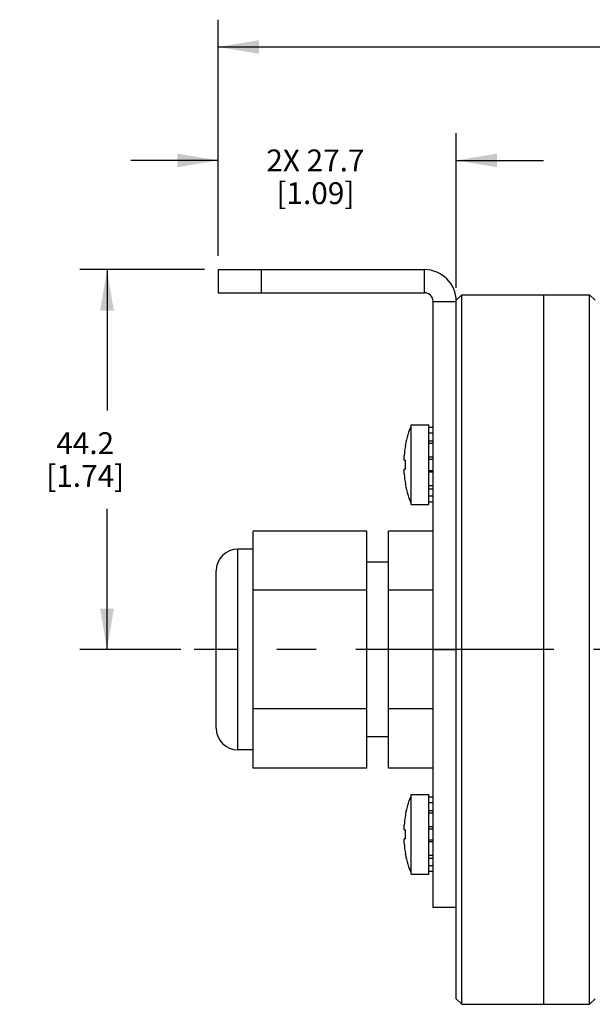
# Model space of a CAD drawing. Units: inches. Extents: x 0.5 to 43.5, y 0.5 to 33.5.
# Drawn here: x 12.7 to 15.3, y 18.6 to 23.1 of the extents above; entities that cross this region are included whole.
import ezdxf

# ---------------------------------------------------------------- set-up
doc = ezdxf.new("R2010")
doc.units = ezdxf.units.IN
doc.header["$LTSCALE"] = 2.42
doc.header["$MEASUREMENT"] = 0
doc.linetypes.add('CENTER', pattern=[0.6, 0.375, -0.075, 0.075, -0.075])
doc.layers.get('0').update_dxf_attribs({"linetype": 'CONTINUOUS'})
for name, color, linetype in [('AXIS', 7, 'CONTINUOUS'), ('AXIS_COSMETIC_THREADS', 7, 'CONTINUOUS'), ('SCHEME_DIMS', 7, 'CONTINUOUS')]:
    doc.layers.add(name, color=color, linetype=linetype)
doc.dimstyles.new('DIMSTYLE_3', dxfattribs={"dimtxt": 0.1, "dimasz": 0.1875, "dimexe": 0.125, "dimexo": 0.0625, "dimgap": 0.1, "dimtad": 0, "dimtih": 1, "dimtoh": 1, "dimdec": 1, "dimzin": 4, "dimdsep": 46, "dimtxsty": 'STANDARD', "dimblk": '_FILLED', "dimblk1": '_FILLED', "dimblk2": '_FILLED', "dimcen": 0.09, "dimadec": 0, "dimazin": 0, "dimtp": 0.1, "dimtm": 0.1, "dimtfac": 1, "dimtdec": 1, "dimtofl": 0, "dimtmove": 0, "dimatfit": 3, "dimldrblk": '_FILLED', "dimfxl": 1, "dimtolj": 1, "dimtzin": 4, "dimarcsym": 0})

# ---------------------------------------------------------------- blocks, each defined once
blk = doc.blocks.new('_FILLED')
at = {"color": 0, "linetype": 'BYBLOCK'}
blk.add_solid([(0, 0), (-1, 0.167), (-1, -0.167)], dxfattribs=at)
blk = doc.blocks.new('*D12')
at = {"layer": 'SCHEME_DIMS', "color": 7, "linetype": 'CONTINUOUS'}
for p, q in [((13.5936, 22.0051), (13.5936, 23.0872)), ((36.2434, 22.0051), (36.2434, 23.0872)), ((13.5936, 22.9622), (24.4685, 22.9622)), ((36.2434, 22.9622), (25.3685, 22.9622))]:
    blk.add_line(p, q, dxfattribs=at)
at = {"layer": 'SCHEME_DIMS', "color": 7, "linetype": 'CONTINUOUS', "xscale": 0.1875, "yscale": 0.1875, "zscale": 0.1875, "rotation": 180}
blk.add_blockref('_FILLED', (13.5936, 22.9622), dxfattribs=at)
at = {"layer": 'SCHEME_DIMS', "color": 7, "linetype": 'CONTINUOUS', "xscale": 0.1875, "yscale": 0.1875, "zscale": 0.1875}
blk.add_blockref('_FILLED', (36.2434, 22.9622), dxfattribs=at)
at = {"layer": 'SCHEME_DIMS', "color": 7, "linetype": 'CONTINUOUS', "insert": (24.8685, 23.0122), "char_height": 0.1, "width": 0.7, "attachment_point": 2, "line_spacing_factor": 0.9}
blk.add_mtext('1795.3\\P[70.68]', dxfattribs=at)
blk = doc.blocks.new('*D13')
at = {"layer": 'SCHEME_DIMS', "color": 7, "linetype": 'CONTINUOUS'}
for p, q in [((13.5936, 22.0051), (13.5936, 22.5676)), ((14.6842, 21.8594), (14.6842, 22.5676)), ((13.5936, 22.4426), (13.1936, 22.4426)), ((14.6842, 22.4426), (15.0842, 22.4426))]:
    blk.add_line(p, q, dxfattribs=at)
at = {"layer": 'SCHEME_DIMS', "color": 7, "linetype": 'CONTINUOUS', "xscale": 0.1875, "yscale": 0.1875, "zscale": 0.1875}
blk.add_blockref('_FILLED', (13.5936, 22.4426), dxfattribs=at)
at = {"layer": 'SCHEME_DIMS', "color": 7, "linetype": 'CONTINUOUS', "xscale": 0.1875, "yscale": 0.1875, "zscale": 0.1875, "rotation": 180}
blk.add_blockref('_FILLED', (14.6842, 22.4426), dxfattribs=at)
at = {"layer": 'SCHEME_DIMS', "color": 7, "linetype": 'CONTINUOUS', "insert": (14.0389, 22.4926), "char_height": 0.1, "width": 0.7, "attachment_point": 2, "line_spacing_factor": 0.9}
blk.add_mtext('2X 27.7\\P[1.09]', dxfattribs=at)
blk = doc.blocks.new('*D14')
at = {"layer": 'SCHEME_DIMS', "color": 7, "linetype": 'CONTINUOUS'}
for p, q in [((13.5311, 21.9426), (12.9592, 21.9426)), ((13.0842, 21.9426), (13.0842, 21.2975)), ((13.0842, 20.2024), (13.0842, 20.8475)), ((13.4217, 20.2024), (12.9592, 20.2024))]:
    blk.add_line(p, q, dxfattribs=at)
at = {"layer": 'SCHEME_DIMS', "color": 7, "linetype": 'CONTINUOUS', "xscale": 0.1875, "yscale": 0.1875, "zscale": 0.1875}
for p, rotation in [((13.0842, 21.9426), 90), ((13.0842, 20.2024), 270)]:
    blk.add_blockref('_FILLED', p, dxfattribs=dict(at, rotation=rotation))
at = {"layer": 'SCHEME_DIMS', "color": 7, "linetype": 'CONTINUOUS', "insert": (12.9842, 21.1975), "char_height": 0.1, "width": 0.6, "attachment_point": 2, "line_spacing_factor": 0.9}
blk.add_mtext('44.2\\P[1.74]', dxfattribs=at)

msp = doc.modelspace()

# ---------------------------------------------------------------- linework, layer by layer
at = {"color": 7, "linetype": 'CONTINUOUS'}
for p, q in [((13.5936, 21.9426), (13.5936, 21.8363)), ((13.5936, 21.9426), (14.5385, 21.9426)), ((13.7905, 21.9426), (13.7905, 21.8363)), ((14.5385, 21.8363), (14.5385, 21.9426)), ((13.5936, 21.8363), (14.5385, 21.8363)), ((14.6842, 21.8024), (14.7092, 21.8274)), ((14.7092, 18.5774), (14.7092, 21.8274)), ((15.2952, 18.5774), (15.2952, 21.8274)), ((15.2952, 21.8274), (15.3202, 21.8024)), ((14.5779, 19.0213), (14.5779, 21.7969)), ((14.5779, 21.7969), (14.6842, 21.7969)), ((14.6842, 18.6024), (14.6842, 21.7969)), ((14.5779, 21.2198), (14.5582, 21.2198)), ((14.5779, 21.1938), (14.5582, 21.1938)), ((14.5582, 21.1587), (14.5779, 21.1587)), ((14.4517, 21.1375), (14.4517, 21.1399)), ((14.5779, 21.1457), (14.5582, 21.1457)), ((14.4454, 21.0699), (14.4454, 21.0904)), ((14.4454, 21.0699), (14.4517, 21.0699)), ((14.4517, 21.0279), (14.4517, 21.0699)), ((14.5779, 21.0829), (14.5582, 21.0829)), ((14.5582, 21.0747), (14.5779, 21.0747)), ((14.4454, 21.0074), (14.4454, 21.0279)), ((14.4517, 21.0279), (14.4454, 21.0279)), ((14.5582, 21.0231), (14.5779, 21.0231)), ((14.5779, 21.0149), (14.5582, 21.0149)), ((14.4517, 20.9579), (14.4517, 20.9604)), ((14.5779, 20.9521), (14.5582, 20.9521)), ((14.5582, 20.9391), (14.5779, 20.9391)), ((14.5779, 20.9041), (14.5582, 20.9041)), ((14.5779, 20.878), (14.5582, 20.878)), ((13.7542, 19.6597), (13.7542, 20.7451)), ((14.2742, 20.7451), (13.7542, 20.7451)), ((14.2742, 19.6597), (14.2742, 20.7451)), ((14.3742, 19.6597), (14.3742, 20.7451)), ((14.5779, 20.7451), (14.3742, 20.7451)), ((13.6842, 19.7424), (13.6842, 20.6624)), ((13.7542, 20.6624), (13.6842, 20.6624)), ((14.3742, 20.6024), (14.2742, 20.6024)), ((13.5842, 19.8424), (13.5842, 20.5624)), ((14.2742, 20.4738), (13.7542, 20.4738)), ((14.5779, 20.4738), (14.3742, 20.4738)), ((14.5779, 20.2024), (14.6842, 20.2024)), ((14.2742, 19.9311), (13.7542, 19.9311)), ((14.5779, 19.9311), (14.3742, 19.9311)), ((14.3742, 19.8024), (14.2742, 19.8024)), ((13.7542, 19.7424), (13.6842, 19.7424)), ((14.2742, 19.6597), (13.7542, 19.6597)), ((14.5779, 19.6597), (14.3742, 19.6597)), ((14.5779, 19.5268), (14.5582, 19.5268)), ((14.5779, 19.5008), (14.5582, 19.5008)), ((14.4517, 19.4445), (14.4517, 19.4469)), ((14.5582, 19.4657), (14.5779, 19.4657)), ((14.5779, 19.4527), (14.5582, 19.4527)), ((14.4454, 19.3769), (14.4454, 19.3974)), ((14.4454, 19.3769), (14.4517, 19.3769)), ((14.4517, 19.3349), (14.4517, 19.3769)), ((14.5779, 19.3899), (14.5582, 19.3899)), ((14.5582, 19.3817), (14.5779, 19.3817)), ((14.4454, 19.3144), (14.4454, 19.3349)), ((14.4517, 19.3349), (14.4454, 19.3349)), ((14.5582, 19.3301), (14.5779, 19.3301)), ((14.5779, 19.3219), (14.5582, 19.3219)), ((14.4517, 19.2649), (14.4517, 19.2674)), ((14.5779, 19.2591), (14.5582, 19.2591)), ((14.5582, 19.2461), (14.5779, 19.2461)), ((14.5779, 19.2111), (14.5582, 19.2111)), ((14.5779, 19.185), (14.5582, 19.185)), ((14.6842, 19.0213), (14.5779, 19.0213)), ((14.6842, 18.6024), (14.7092, 18.5774)), ((15.2952, 18.5774), (15.3202, 18.6024))]:
    msp.add_line(p, q, dxfattribs=at)
for centre, radius, start, end in [((14.5385, 21.7969), 0.1457, 0, 90), ((14.5385, 21.7969), 0.0394, 0, 90), ((14.9339, 21.0489), 0.4903, 169.5947, 175.1455), ((14.9339, 21.0489), 0.4903, 184.8545, 190.4053), ((13.6842, 20.5624), 0.1, 90, 180), ((13.6842, 19.8424), 0.1, 180, 270), ((14.9339, 19.3559), 0.4903, 169.5947, 175.1455), ((14.9339, 19.3559), 0.4903, 184.8545, 190.4053)]:
    msp.add_arc(centre, radius, start, end, dxfattribs=at)
at = {"layer": 'AXIS', "color": 7, "linetype": 'CONTINUOUS'}
for p, q in [((14.4782, 20.8669), (14.4782, 21.2309)), ((14.4782, 21.2309), (14.5582, 21.2309)), ((14.5582, 20.8669), (14.5582, 21.2309)), ((14.4782, 20.8669), (14.5582, 20.8669)), ((14.4782, 19.1739), (14.4782, 19.5379)), ((14.4782, 19.5379), (14.5582, 19.5379)), ((14.5582, 19.1739), (14.5582, 19.5379)), ((14.4782, 19.1739), (14.5582, 19.1739))]:
    msp.add_line(p, q, dxfattribs=at)
at = {"layer": 'AXIS', "color": 7, "linetype": 'CENTER'}
msp.add_line((35.4601, 20.2024), (13.4842, 20.2024), dxfattribs=at)
at = {"layer": 'AXIS', "color": 7, "linetype": 'CONTINUOUS'}
for centre, start, end in [((14.9339, 21.0489), 158.2289, 169.3127), ((14.9339, 21.0489), 190.6873, 201.7711), ((14.9339, 19.3559), 158.2289, 169.3127), ((14.9339, 19.3559), 190.6873, 201.7711)]:
    msp.add_arc(centre, 0.4907, start, end, dxfattribs=at)
at = {"layer": 'AXIS_COSMETIC_THREADS', "color": 7, "linetype": 'CONTINUOUS'}
for p, q in [((14.7092, 21.8274), (15.2952, 21.8274)), ((15.0842, 21.8274), (15.0842, 18.5774)), ((14.7092, 18.5774), (15.2952, 18.5774))]:
    msp.add_line(p, q, dxfattribs=at)

# ---------------------------------------------------------------- dimensions: what is measured, and where the dimension line sits
at = {"layer": 'SCHEME_DIMS', "color": 7, "linetype": 'CONTINUOUS'}
for base, p1, p2, angle, picture, middle in [((13.5936, 22.9622), (36.2434, 21.9426), (13.5936, 21.9426), 180, '*D12', (24.9185, 22.8872)), ((13.0842, 20.2024), (13.5936, 21.9426), (13.4842, 20.2024), 270, '*D14', (13.0842, 21.0725))]:
    dim = msp.add_linear_dim(base=base, p1=p1, p2=p2, angle=angle, dimstyle='DIMSTYLE_3', dxfattribs=at)
    dim.commit()
    dim.dimension.update_dxf_attribs({"geometry": picture, "text_midpoint": middle, "dimtype": 160})
dim = msp.add_linear_dim(base=(14.6842, 22.4426), p1=(13.5936, 21.9426), p2=(14.6842, 21.7969), text='2X <>', dimstyle='DIMSTYLE_3', dxfattribs=at)
dim.commit()
dim.dimension.update_dxf_attribs({"geometry": '*D13', "text_midpoint": (14.1389, 22.3676), "dimtype": 160})

doc.saveas('drawing.dxf')
